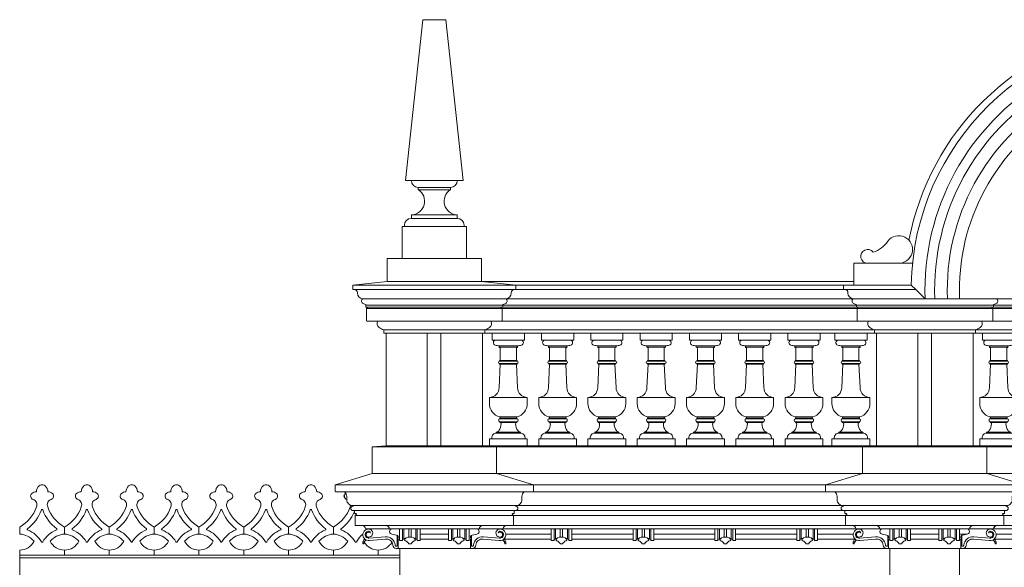
# Model space of a CAD drawing. Units: millimetres. Extents: x -35490 to -15614, y -22385 to 9808.
# Drawn here: x -32222 to -31794, y 9136 to 9375 of the extents above; entities that cross this region are included whole.
import ezdxf

# ---------------------------------------------------------------- set-up
doc = ezdxf.new("R2010")
doc.units = ezdxf.units.MM
doc.layers.add('+A_0_Texto', color=2, linetype='Continuous')
doc.layers.add('2', color=4, linetype='Continuous')
for name, color, linetype, lineweight in [('+A_A_0.00', 40, 'Continuous', 0), ('+A_A_0.10', 2, 'Continuous', 0), ('+A_A_0.15', 3, 'Continuous', 0), ('+A_A_0.18', 191, 'Continuous', 18), ('+A_A_0.25', 4, 'Continuous', 0), ('+A_A_0.30', 5, 'Continuous', 0)]:
    doc.layers.add(name, color=color, linetype=linetype, lineweight=lineweight)

# ---------------------------------------------------------------- blocks, each defined once
blk = doc.blocks.new('BALAUSTREFRONTÃO')
at = {"layer": '+A_A_0.00'}
for p, q in [((-17.19, 42.9), (-17.19, 43.5)), ((-9.19, 42.9), (-9.19, 43.5))]:
    blk.add_line(p, q, dxfattribs=at)
blk.add_lwpolyline([(-20.19, 49), (-20.19, 46), (-6.19, 46), (-6.19, 49)], dxfattribs=at)
for points in [[(-7.75, 46), (-18.63, 46, 0.882149), (-18.89, 43.84, 0.055171), (-17.19, 43.5), (-9.19, 43.5, 0.055171), (-7.49, 43.84, 0.882149)], [(-9.69, 42.4, -0.414214), (-9.19, 42.9), (-17.19, 42.9, -0.414214), (-16.69, 42.4), (-16.69, 37.2), (-9.69, 37.2)], [(-9.19, 25.35), (-9.69, 35.6), (-16.69, 35.6), (-17.19, 25.35, -0.414214), (-21.44, 21.1), (-13.19, 21.1), (-4.94, 21.1, -0.414214)], [(-4.94, 18.42), (-4.94, 21.1), (-13.19, 21.1), (-21.44, 21.1), (-21.44, 18.42, 0.34362), (-16.91, 12.6, -0.053582), (-16.85, 12.58), (-9.53, 12.58, -0.053582), (-9.47, 12.6, 0.34362)], [(-10.04, 9.59, -0.419399), (-9.44, 10.2), (-13.19, 10.2), (-16.94, 10.2, -0.419399), (-16.34, 9.59, -0.15968), (-17.32, 6.63, -0.264243), (-18.44, 6), (-13.19, 6), (-7.94, 6, -0.264243), (-9.06, 6.63, -0.15968)], [(-9.44, 11.8), (-13.19, 11.8), (-16.94, 11.8, 0.700471), (-16.94, 10.5), (-13.19, 10.5), (-9.44, 10.5, 0.700471)], [(-9.53, 12.58), (-16.85, 12.58, -0.83892), (-16.94, 12.1), (-13.19, 12.1), (-9.44, 12.1, -0.83892)], [(-7.94, 5.5), (-13.19, 5.5), (-18.44, 5.5, 0.414214), (-20.44, 3.5), (-20.44, 3), (-5.94, 3), (-5.94, 3.5, 0.414214)]]:
    blk.add_lwpolyline(points, format="xyb", close=True, dxfattribs=at)
for points in [[(-9.39, 37.2), (-16.99, 37.2), (-16.99, 36.9), (-9.39, 36.9)], [(-9.39, 35.9), (-16.99, 35.9), (-16.99, 35.6), (-9.39, 35.6)], [(-9.44, 12.1), (-13.19, 12.1), (-16.94, 12.1), (-16.94, 11.8), (-13.19, 11.8), (-9.44, 11.8)], [(-9.44, 10.5), (-13.19, 10.5), (-16.94, 10.5), (-16.94, 10.2), (-13.19, 10.2), (-9.44, 10.2)], [(-7.94, 6), (-13.19, 6), (-18.44, 6), (-18.44, 5.5), (-13.19, 5.5), (-7.94, 5.5)], [(-4.94, 3), (-21.44, 3), (-21.44, 0), (-4.94, 0)]]:
    blk.add_lwpolyline(points, close=True, dxfattribs=at)
for centre, start, end in [((-16.99, 36.4), 90, 270), ((-9.39, 36.4), 270, 90)]:
    blk.add_arc(centre, 0.5, start, end, dxfattribs=at)

msp = doc.modelspace()

# ---------------------------------------------------------------- linework, layer by layer
at = {"layer": '+A_0_Texto'}
msp.add_arc((-31797.13, 9153.16), 1.5, 90, 180, dxfattribs=at)
at = {"layer": '+A_A_0.00'}
for p, q in [((-32057.13, 9153.16), (-32057.13, 9148.16)), ((-32055.83, 9153.16), (-32055.83, 9148.26)), ((-32055.23, 9153.16), (-32055.23, 9148.76)), ((-32053.13, 9153.16), (-32053.13, 9149.63)), ((-32052.13, 9153.16), (-32052.13, 9149.63)), ((-32050.03, 9153.16), (-32050.03, 9148.76)), ((-32049.43, 9153.16), (-32049.43, 9148.26)), ((-32048.13, 9153.16), (-32048.13, 9148.16)), ((-32035.92, 9153.16), (-32035.92, 9148.16)), ((-32034.62, 9153.16), (-32034.62, 9148.26)), ((-32034.02, 9153.16), (-32034.02, 9148.76)), ((-32031.92, 9153.16), (-32031.92, 9149.63)), ((-32030.92, 9153.16), (-32030.92, 9149.63)), ((-32028.82, 9153.16), (-32028.82, 9148.76)), ((-32028.22, 9153.16), (-32028.22, 9148.26)), ((-32026.92, 9153.16), (-32026.92, 9148.16)), ((-31991.22, 9153.16), (-31991.22, 9148.16)), ((-31989.92, 9153.16), (-31989.92, 9148.26)), ((-31989.32, 9153.16), (-31989.32, 9148.76)), ((-31987.22, 9153.16), (-31987.22, 9149.63)), ((-31986.22, 9153.16), (-31986.22, 9149.63)), ((-31984.12, 9153.16), (-31984.12, 9148.76)), ((-31983.52, 9153.16), (-31983.52, 9148.26)), ((-31982.22, 9153.16), (-31982.22, 9148.16)), ((-31955.56, 9153.16), (-31955.56, 9148.16)), ((-31954.26, 9153.16), (-31954.26, 9148.26)), ((-31953.66, 9153.16), (-31953.66, 9148.76)), ((-31951.56, 9153.16), (-31951.56, 9149.63)), ((-31950.56, 9153.16), (-31950.56, 9149.63)), ((-31948.46, 9153.16), (-31948.46, 9148.76)), ((-31947.86, 9153.16), (-31947.86, 9148.26)), ((-31946.56, 9153.16), (-31946.56, 9148.16)), ((-31919.89, 9153.16), (-31919.89, 9148.16)), ((-31918.59, 9153.16), (-31918.59, 9148.26)), ((-31917.99, 9153.16), (-31917.99, 9148.76)), ((-31915.89, 9153.16), (-31915.89, 9149.63)), ((-31914.89, 9153.16), (-31914.89, 9149.63)), ((-31912.79, 9153.16), (-31912.79, 9148.76)), ((-31912.19, 9153.16), (-31912.19, 9148.26)), ((-31910.89, 9153.16), (-31910.89, 9148.16)), ((-31884.22, 9153.16), (-31884.22, 9148.16)), ((-31882.92, 9153.16), (-31882.92, 9148.26)), ((-31882.32, 9153.16), (-31882.32, 9148.76)), ((-31880.22, 9153.16), (-31880.22, 9149.63)), ((-31879.22, 9153.16), (-31879.22, 9149.63)), ((-31877.12, 9153.16), (-31877.12, 9148.76)), ((-31876.52, 9153.16), (-31876.52, 9148.26)), ((-31875.22, 9153.16), (-31875.22, 9148.16)), ((-31843.74, 9153.16), (-31843.74, 9148.16)), ((-31842.44, 9153.16), (-31842.44, 9148.26)), ((-31841.84, 9153.16), (-31841.84, 9148.76)), ((-31839.74, 9153.16), (-31839.74, 9149.63)), ((-31838.74, 9153.16), (-31838.74, 9149.63)), ((-31836.64, 9153.16), (-31836.64, 9148.76)), ((-31836.04, 9153.16), (-31836.04, 9148.26)), ((-31834.74, 9153.16), (-31834.74, 9148.16)), ((-31822.53, 9153.16), (-31822.53, 9148.16)), ((-31821.23, 9153.16), (-31821.23, 9148.26)), ((-31820.63, 9153.16), (-31820.63, 9148.76)), ((-31818.53, 9153.16), (-31818.53, 9149.63)), ((-31817.53, 9153.16), (-31817.53, 9149.63)), ((-31815.43, 9153.16), (-31815.43, 9148.76)), ((-31814.83, 9153.16), (-31814.83, 9148.26)), ((-31813.53, 9153.16), (-31813.53, 9148.16)), ((-32070.35, 9149.19), (-32063.37, 9149.77)), ((-32070.22, 9148.2), (-32063.28, 9148.77)), ((-32058.13, 9145.96), (-32058.13, 9150.42)), ((-32057.83, 9148.66), (-32057.13, 9148.66)), ((-32055.83, 9148.66), (-32055.33, 9148.66)), ((-32055.23, 9148.96), (-32054.67, 9148.96)), ((-32050.6, 9148.96), (-32050.03, 9148.96)), ((-32049.43, 9148.66), (-32049.93, 9148.66)), ((-32034.62, 9148.66), (-32034.12, 9148.66)), ((-32033.45, 9148.96), (-32034.02, 9148.96)), ((-32028.82, 9148.96), (-32029.38, 9148.96)), ((-32028.22, 9148.66), (-32028.72, 9148.66)), ((-32025.92, 9145.96), (-32025.92, 9150.42)), ((-32013.83, 9148.2), (-32020.77, 9148.77)), ((-32013.7, 9149.19), (-32020.69, 9149.77)), ((-31989.92, 9148.66), (-31989.42, 9148.66)), ((-31988.76, 9148.96), (-31989.32, 9148.96)), ((-31984.12, 9148.96), (-31984.69, 9148.96)), ((-31983.52, 9148.66), (-31984.02, 9148.66)), ((-31954.26, 9148.66), (-31953.76, 9148.66)), ((-31953.66, 9148.96), (-31953.1, 9148.96)), ((-31949.03, 9148.96), (-31948.46, 9148.96)), ((-31947.86, 9148.66), (-31948.36, 9148.66)), ((-31918.59, 9148.66), (-31918.09, 9148.66)), ((-31917.99, 9148.96), (-31917.43, 9148.96)), ((-31913.36, 9148.96), (-31912.79, 9148.96)), ((-31912.19, 9148.66), (-31912.69, 9148.66)), ((-31882.92, 9148.66), (-31882.42, 9148.66)), ((-31882.32, 9148.96), (-31881.76, 9148.96)), ((-31877.69, 9148.96), (-31877.12, 9148.96)), ((-31876.52, 9148.66), (-31877.02, 9148.66)), ((-31856.96, 9149.19), (-31849.97, 9149.77)), ((-31856.83, 9148.2), (-31849.89, 9148.77)), ((-31844.74, 9145.96), (-31844.74, 9150.42)), ((-31844.44, 9148.66), (-31843.74, 9148.66)), ((-31842.44, 9148.66), (-31841.94, 9148.66)), ((-31841.84, 9148.96), (-31841.27, 9148.96)), ((-31837.21, 9148.96), (-31836.64, 9148.96)), ((-31836.04, 9148.66), (-31836.54, 9148.66)), ((-31821.23, 9148.66), (-31820.73, 9148.66)), ((-31820.06, 9148.96), (-31820.63, 9148.96)), ((-31815.43, 9148.96), (-31815.99, 9148.96)), ((-31814.83, 9148.66), (-31815.33, 9148.66)), ((-31812.53, 9145.96), (-31812.53, 9150.42)), ((-31800.44, 9148.2), (-31807.38, 9148.77)), ((-31800.31, 9149.19), (-31807.29, 9149.77)), ((-32058.64, 9145.66), (-32058.43, 9145.66)), ((-32058.64, 9145.66), (-32058.43, 9145.66)), ((-32058.63, 9144.66), (-32057.13, 9144.66)), ((-32057.13, 9148.16), (-32055.93, 9148.16)), ((-32048.13, 9148.16), (-32049.33, 9148.16)), ((-32035.92, 9148.16), (-32034.72, 9148.16)), ((-32026.92, 9148.16), (-32028.12, 9148.16)), ((-32025.41, 9145.66), (-32025.62, 9145.66)), ((-31991.22, 9148.16), (-31990.02, 9148.16)), ((-31982.22, 9148.16), (-31983.42, 9148.16)), ((-31955.56, 9148.16), (-31954.36, 9148.16)), ((-31946.56, 9148.16), (-31947.76, 9148.16)), ((-31919.89, 9148.16), (-31918.69, 9148.16)), ((-31910.89, 9148.16), (-31912.09, 9148.16)), ((-31884.22, 9148.16), (-31883.02, 9148.16)), ((-31875.22, 9148.16), (-31876.42, 9148.16)), ((-31845.25, 9145.66), (-31845.04, 9145.66)), ((-31843.74, 9148.16), (-31842.54, 9148.16)), ((-31834.74, 9148.16), (-31835.94, 9148.16)), ((-31822.53, 9148.16), (-31821.33, 9148.16)), ((-31813.53, 9148.16), (-31814.73, 9148.16)), ((-31812.02, 9145.66), (-31812.23, 9145.66))]:
    msp.add_line(p, q, dxfattribs=at)
for points in [[(-32222.47, 9141.81), (-32222.47, 9143.96, 0.283134), (-32216.22, 9147.81, 0.197745), (-32222.47, 9150.97), (-32222.47, 9153.99, 0.181718), (-32215.17, 9162.78, 0.431997), (-32216.64, 9166.02, -0.589704), (-32217.23, 9168.58, -0.184574), (-32215.22, 9169.34, -0.213794), (-32214.06, 9171.95, -0.136005), (-32213.1, 9172.43), (-32212.35, 9172.43, -0.136005), (-32211.39, 9171.95, -0.213794), (-32210.22, 9169.34, -0.184574), (-32208.22, 9168.58, -0.568076), (-32208.72, 9166.05, 0.443853), (-32210.28, 9162.78, 0.181718), (-32202.97, 9153.99), (-32202.97, 9150.97, 0.197745), (-32209.22, 9147.81, 0.283134), (-32202.97, 9143.96), (-32202.97, 9141.81)], [(-32202.97, 9141.81), (-32202.97, 9143.96, 0.283134), (-32196.72, 9147.81, 0.197745), (-32202.97, 9150.97), (-32202.97, 9153.99, 0.181718), (-32195.67, 9162.78, 0.431997), (-32197.14, 9166.02, -0.589704), (-32197.73, 9168.58, -0.184574), (-32195.72, 9169.34, -0.213794), (-32194.56, 9171.95, -0.136005), (-32193.6, 9172.43), (-32192.85, 9172.43, -0.136005), (-32191.89, 9171.95, -0.213794), (-32190.72, 9169.34, -0.184574), (-32188.72, 9168.58, -0.568076), (-32189.22, 9166.05, 0.443853), (-32190.78, 9162.78, 0.181718), (-32183.47, 9153.99), (-32183.47, 9150.97, 0.197745), (-32189.72, 9147.81, 0.283134), (-32183.47, 9143.96), (-32183.47, 9141.81)], [(-32183.47, 9141.81), (-32183.47, 9143.96, 0.283134), (-32177.22, 9147.81, 0.197745), (-32183.47, 9150.97), (-32183.47, 9153.99, 0.181718), (-32176.17, 9162.78, 0.431997), (-32177.64, 9166.02, -0.589704), (-32178.23, 9168.58, -0.184574), (-32176.22, 9169.34, -0.213794), (-32175.06, 9171.95, -0.136005), (-32174.1, 9172.43), (-32173.35, 9172.43, -0.136005), (-32172.39, 9171.95, -0.213794), (-32171.22, 9169.34, -0.184574), (-32169.22, 9168.58, -0.568076), (-32169.72, 9166.05, 0.443853), (-32171.28, 9162.78, 0.181718), (-32163.97, 9153.99), (-32163.97, 9150.97, 0.197745), (-32170.22, 9147.81, 0.283134), (-32163.97, 9143.96), (-32163.97, 9141.81)], [(-32163.97, 9141.81), (-32163.97, 9143.96, 0.283134), (-32157.72, 9147.81, 0.197745), (-32163.97, 9150.97), (-32163.97, 9153.99, 0.181718), (-32156.67, 9162.78, 0.431997), (-32158.14, 9166.02, -0.589704), (-32158.73, 9168.58, -0.184574), (-32156.72, 9169.34, -0.213794), (-32155.56, 9171.95, -0.136005), (-32154.6, 9172.43), (-32153.85, 9172.43, -0.136005), (-32152.89, 9171.95, -0.213794), (-32151.72, 9169.34, -0.184574), (-32149.72, 9168.58, -0.568076), (-32150.22, 9166.05, 0.443853), (-32151.78, 9162.78, 0.181718), (-32144.47, 9153.99), (-32144.47, 9150.97, 0.197745), (-32150.72, 9147.81, 0.283134), (-32144.47, 9143.96), (-32144.47, 9141.81)], [(-32144.47, 9141.81), (-32144.47, 9143.96, 0.283134), (-32138.22, 9147.81, 0.197745), (-32144.47, 9150.97), (-32144.47, 9153.99, 0.181718), (-32137.17, 9162.78, 0.431997), (-32138.64, 9166.02, -0.589704), (-32139.23, 9168.58, -0.184574), (-32137.22, 9169.34, -0.213794), (-32136.06, 9171.95, -0.136005), (-32135.1, 9172.43), (-32134.35, 9172.43, -0.136005), (-32133.39, 9171.95, -0.213794), (-32132.22, 9169.34, -0.184574), (-32130.22, 9168.58, -0.568076), (-32130.72, 9166.05, 0.443853), (-32132.28, 9162.78, 0.181718), (-32124.97, 9153.99), (-32124.97, 9150.97, 0.197745), (-32131.22, 9147.81, 0.283134), (-32124.97, 9143.96), (-32124.97, 9141.81)], [(-32124.97, 9141.81), (-32124.97, 9143.96, 0.283134), (-32118.72, 9147.81, 0.197745), (-32124.97, 9150.97), (-32124.97, 9153.99, 0.181718), (-32117.67, 9162.78, 0.431997), (-32119.14, 9166.02, -0.589704), (-32119.73, 9168.58, -0.184574), (-32117.72, 9169.34, -0.213794), (-32116.56, 9171.95, -0.136005), (-32115.6, 9172.43), (-32114.85, 9172.43, -0.136005), (-32113.89, 9171.95, -0.213794), (-32112.72, 9169.34, -0.184574), (-32110.72, 9168.58, -0.568076), (-32111.22, 9166.05, 0.443853), (-32112.78, 9162.78, 0.181718), (-32105.47, 9153.99), (-32105.47, 9150.97, 0.197745), (-32111.72, 9147.81, 0.283134), (-32105.47, 9143.96), (-32105.47, 9141.81)], [(-32105.47, 9141.81), (-32105.47, 9143.96, 0.283134), (-32099.22, 9147.81, 0.197745), (-32105.47, 9150.97), (-32105.47, 9153.99, 0.181718), (-32098.17, 9162.78, 0.431997), (-32099.64, 9166.02, -0.589704), (-32100.23, 9168.58, -0.184574), (-32098.22, 9169.34, -0.213794), (-32097.06, 9171.95, -0.136005), (-32096.1, 9172.43), (-32095.35, 9172.43, -0.136005), (-32094.39, 9171.95, -0.213794), (-32093.22, 9169.34, -0.184574), (-32091.22, 9168.58, -0.568076), (-32091.72, 9166.05, 0.443853), (-32093.28, 9162.78, 0.181718), (-32085.97, 9153.99), (-32085.97, 9150.97, 0.197745), (-32092.22, 9147.81, 0.283134), (-32085.97, 9143.96), (-32085.97, 9141.81)], [(-32085.97, 9141.81), (-32085.97, 9143.96, 0.283134), (-32079.72, 9147.81, 0.197745), (-32085.97, 9150.97), (-32085.97, 9153.99, 0.181718), (-32078.67, 9162.78, 0.07837), (-32078.5, 9163.52)], [(-32076.83, 9160.62, -0.126818), (-32082.59, 9153.24, 0.586132), (-32082.51, 9152.73, -0.175313), (-32076.49, 9147.52, 0.585329), (-32075.96, 9147.52, -0.094946), (-32073.12, 9150.89)], [(-32057.13, 9144.66), (-32057.33, 9144.66, -0.414214), (-32057.83, 9145.16), (-32057.83, 9148.66, -0.695667), (-32058, 9149.11, 0.685722), (-32058.43, 9150.5), (-32060.56, 9150.96, -0.663707), (-32061.07, 9152.98, 0.756388), (-32061.12, 9153.16), (-32061.63, 9153.16, 0.414214), (-32063.13, 9154.66)], [(-32026.92, 9144.66), (-32026.72, 9144.66, 0.414214), (-32026.22, 9145.16), (-32026.22, 9148.66, 0.695667), (-32026.06, 9149.11, -0.685722), (-32025.62, 9150.5), (-32023.49, 9150.96, 0.663707), (-32022.98, 9152.98, -0.756388), (-32022.93, 9153.16), (-32022.42, 9153.16, -0.414214), (-32020.92, 9154.66)], [(-31843.74, 9144.66), (-31843.94, 9144.66, -0.414214), (-31844.44, 9145.16), (-31844.44, 9148.66, -0.695667), (-31844.6, 9149.11, 0.685722), (-31845.04, 9150.5), (-31847.17, 9150.96, -0.663707), (-31847.68, 9152.98, 0.756388), (-31847.73, 9153.16), (-31848.24, 9153.16, 0.414214), (-31849.74, 9154.66)], [(-31813.53, 9144.66), (-31813.33, 9144.66, 0.414214), (-31812.83, 9145.16), (-31812.83, 9148.66, 0.695667), (-31812.66, 9149.11, -0.685722), (-31812.23, 9150.5), (-31810.1, 9150.96, 0.663707), (-31809.59, 9152.98, -0.756388), (-31809.54, 9153.16), (-31809.03, 9153.16, -0.414214), (-31807.53, 9154.66)], [(-32072.54, 9147.47, 0.26827), (-32066.47, 9143.96), (-32066.47, 9141.81)], [(-32066.47, 9141.81), (-32066.47, 9143.96, 0.262503), (-32060.49, 9147.34)]]:
    msp.add_lwpolyline(points, format="xyb", dxfattribs=at)
for points in [[(-32213.01, 9161.43, -0.138612), (-32219.09, 9153.24, 0.586132), (-32219.01, 9152.73, -0.175313), (-32212.99, 9147.52, 0.585329), (-32212.46, 9147.52, -0.175313), (-32206.44, 9152.73, 0.586132), (-32206.36, 9153.24, -0.138612), (-32212.44, 9161.43, 0.689259)], [(-32193.51, 9161.43, -0.138612), (-32199.59, 9153.24, 0.586132), (-32199.51, 9152.73, -0.175313), (-32193.49, 9147.52, 0.585329), (-32192.96, 9147.52, -0.175313), (-32186.94, 9152.73, 0.586132), (-32186.86, 9153.24, -0.138612), (-32192.94, 9161.43, 0.689259)], [(-32174.01, 9161.43, -0.138612), (-32180.09, 9153.24, 0.586132), (-32180.01, 9152.73, -0.175313), (-32173.99, 9147.52, 0.585329), (-32173.46, 9147.52, -0.175313), (-32167.44, 9152.73, 0.586132), (-32167.36, 9153.24, -0.138612), (-32173.44, 9161.43, 0.689259)], [(-32154.51, 9161.43, -0.138612), (-32160.59, 9153.24, 0.586132), (-32160.51, 9152.73, -0.175313), (-32154.49, 9147.52, 0.585329), (-32153.96, 9147.52, -0.175313), (-32147.94, 9152.73, 0.586132), (-32147.86, 9153.24, -0.138612), (-32153.94, 9161.43, 0.689259)], [(-32135.01, 9161.43, -0.138612), (-32141.09, 9153.24, 0.586132), (-32141.01, 9152.73, -0.175313), (-32134.99, 9147.52, 0.585329), (-32134.46, 9147.52, -0.175313), (-32128.44, 9152.73, 0.586132), (-32128.36, 9153.24, -0.138612), (-32134.44, 9161.43, 0.689259)], [(-32115.51, 9161.43, -0.138612), (-32121.59, 9153.24, 0.586132), (-32121.51, 9152.73, -0.175313), (-32115.49, 9147.52, 0.585329), (-32114.96, 9147.52, -0.175313), (-32108.94, 9152.73, 0.586132), (-32108.86, 9153.24, -0.138612), (-32114.94, 9161.43, 0.689259)], [(-32096.01, 9161.43, -0.138612), (-32102.09, 9153.24, 0.586132), (-32102.01, 9152.73, -0.175313), (-32095.99, 9147.52, 0.585329), (-32095.46, 9147.52, -0.175313), (-32089.44, 9152.73, 0.586132), (-32089.36, 9153.24, -0.138612), (-32095.44, 9161.43, 0.689259)]]:
    msp.add_lwpolyline(points, format="xyb", close=True, dxfattribs=at)
for centre, radius, start, end in [((-31854.21, 9284.44), 11.21, 286.2633, 327.8079), ((-31839.93, 9274.85), 6, 265.4113, 142.9313), ((-31853.47, 9271.86), 3, 37.0356, 270), ((-32070.63, 9150.66), 2.5, 94.6799, 279.4781), ((-32070.65, 9151.37), 1.8, 274.4219, 95.9541), ((-32013.4, 9151.37), 1.8, 84.0459, 265.5781), ((-32013.42, 9150.66), 2.5, 260.5219, 85.3201), ((-32010.52, 9153.16), 1.5, 90, 180), ((-31857.24, 9150.66), 2.5, 94.6799, 279.4781), ((-31857.26, 9151.37), 1.8, 274.4219, 95.9541), ((-31800.01, 9151.37), 1.8, 84.0459, 265.5781), ((-31800.03, 9150.66), 2.5, 260.5219, 85.3201), ((-32070.22, 9146.74), 2.93, 135.2513, 177.646), ((-32070.63, 9150.66), 1.5, 88.5951, 280.8583), ((-32070.63, 9150.66), 1.1, 44.8967, 276.3429), ((-32070.65, 9151.37), 0.8, 5.3821, 86.1275), ((-32063.01, 9145.86), 3.93, 4.1, 95.1505), ((-32063.01, 9145.86), 2.93, 5.0379, 95.2156), ((-32055.33, 9148.76), 0.1, 270, 0), ((-32049.93, 9148.76), 0.1, 180, 270), ((-32034.12, 9148.76), 0.1, 270, 0), ((-32028.72, 9148.76), 0.1, 180, 270), ((-32021.04, 9145.86), 3.93, 84.8495, 175.9), ((-32021.04, 9145.86), 2.93, 84.7844, 174.9621), ((-32013.4, 9151.37), 0.8, 93.8725, 174.6179), ((-32013.42, 9150.66), 1.1, 263.6571, 135.1033), ((-32013.42, 9150.66), 1.5, 259.1417, 91.4049), ((-32013.83, 9146.74), 2.93, 2.354, 44.7487), ((-31989.42, 9148.76), 0.1, 270, 0), ((-31984.02, 9148.76), 0.1, 180, 270), ((-31953.76, 9148.76), 0.1, 270, 0), ((-31948.36, 9148.76), 0.1, 180, 270), ((-31918.09, 9148.76), 0.1, 270, 0), ((-31912.69, 9148.76), 0.1, 180, 270), ((-31882.42, 9148.76), 0.1, 270, 0), ((-31877.02, 9148.76), 0.1, 180, 270), ((-31856.83, 9146.74), 2.93, 135.2513, 177.646), ((-31857.24, 9150.66), 1.5, 88.5951, 280.8583), ((-31857.24, 9150.66), 1.1, 44.8967, 276.3429), ((-31857.26, 9151.37), 0.8, 5.3821, 86.1275), ((-31849.62, 9145.86), 3.93, 4.1, 95.1505), ((-31849.62, 9145.86), 2.93, 5.0379, 95.2156), ((-31841.94, 9148.76), 0.1, 270, 0), ((-31836.54, 9148.76), 0.1, 180, 270), ((-31820.73, 9148.76), 0.1, 270, 0), ((-31815.33, 9148.76), 0.1, 180, 270), ((-31807.65, 9145.86), 3.93, 84.8495, 175.9), ((-31807.65, 9145.86), 2.93, 84.7844, 174.9621), ((-31800.01, 9151.37), 0.8, 93.8725, 174.6179), ((-31800.03, 9150.66), 1.1, 263.6571, 135.1033), ((-31800.03, 9150.66), 1.5, 259.1417, 91.4049), ((-31800.44, 9146.74), 2.93, 2.354, 44.7487), ((-32072.95, 9146.86), 0.2, 179.5945, 345.323), ((-32071, 9146.6), 1.77, 105.546, 173.4191), ((-32058.65, 9146.1), 1.44, 179.6009, 270.8577), ((-32058.65, 9146.1), 0.439, 175.5966, 271.5528), ((-32058.65, 9146.1), 0.439, 175.5966, 271.5528), ((-32058.43, 9145.96), 0.3, 270, 0), ((-32055.93, 9148.26), 0.1, 270, 0), ((-32056.11, 9144.92), 3.48, 39.4963, 71.9874), ((-32052.63, 9147.51), 0.882, 205.8023, 334.1977), ((-32049.16, 9144.92), 3.48, 108.0126, 140.5037), ((-32049.33, 9148.26), 0.1, 180, 270), ((-32034.72, 9148.26), 0.1, 270, 0), ((-32034.9, 9144.92), 3.48, 39.4963, 71.9874), ((-32031.42, 9147.51), 0.882, 205.8023, 334.1977), ((-32027.94, 9144.92), 3.48, 108.0126, 140.5037), ((-32028.12, 9148.26), 0.1, 180, 270), ((-32025.62, 9145.96), 0.3, 180, 270), ((-32025.4, 9146.1), 1.44, 269.1423, 0.3991), ((-32025.4, 9146.1), 0.439, 268.4472, 4.4034), ((-32013.05, 9146.6), 1.77, 6.5809, 74.454), ((-32011.1, 9146.86), 0.2, 194.677, 0.4055), ((-31990.02, 9148.26), 0.1, 270, 0), ((-31990.2, 9144.92), 3.48, 39.4963, 71.9874), ((-31986.72, 9147.51), 0.882, 205.8023, 334.1977), ((-31983.25, 9144.92), 3.48, 108.0126, 140.5037), ((-31983.42, 9148.26), 0.1, 180, 270), ((-31954.36, 9148.26), 0.1, 270, 0), ((-31954.54, 9144.92), 3.48, 39.4963, 71.9874), ((-31951.06, 9147.51), 0.882, 205.8023, 334.1977), ((-31947.59, 9144.92), 3.48, 108.0126, 140.5037), ((-31947.76, 9148.26), 0.1, 180, 270), ((-31918.69, 9148.26), 0.1, 270, 0), ((-31918.87, 9144.92), 3.48, 39.4963, 71.9874), ((-31915.39, 9147.51), 0.882, 205.8023, 334.1977), ((-31911.92, 9144.92), 3.48, 108.0126, 140.5037), ((-31912.09, 9148.26), 0.1, 180, 270), ((-31883.02, 9148.26), 0.1, 270, 0), ((-31883.2, 9144.92), 3.48, 39.4963, 71.9874), ((-31879.72, 9147.51), 0.882, 205.8023, 334.1977), ((-31876.25, 9144.92), 3.48, 108.0126, 140.5037), ((-31876.42, 9148.26), 0.1, 180, 270), ((-31859.56, 9146.86), 0.2, 179.5945, 345.323), ((-31857.6, 9146.6), 1.77, 105.546, 173.4191), ((-31845.26, 9146.1), 1.44, 179.6009, 270.8577), ((-31845.26, 9146.1), 0.439, 175.5966, 271.5528), ((-31845.04, 9145.96), 0.3, 270, 0), ((-31842.54, 9148.26), 0.1, 270, 0), ((-31842.72, 9144.92), 3.48, 39.4963, 71.9874), ((-31839.24, 9147.51), 0.882, 205.8023, 334.1977), ((-31835.76, 9144.92), 3.48, 108.0126, 140.5037), ((-31835.94, 9148.26), 0.1, 180, 270), ((-31821.33, 9148.26), 0.1, 270, 0), ((-31821.5, 9144.92), 3.48, 39.4963, 71.9874), ((-31818.03, 9147.51), 0.882, 205.8023, 334.1977), ((-31814.55, 9144.92), 3.48, 108.0126, 140.5037), ((-31814.73, 9148.26), 0.1, 180, 270), ((-31812.23, 9145.96), 0.3, 180, 270), ((-31812, 9146.1), 1.44, 269.1423, 0.3991), ((-31812, 9146.1), 0.439, 268.4472, 4.4034), ((-31799.66, 9146.6), 1.77, 6.5809, 74.454), ((-31797.71, 9146.86), 0.2, 194.677, 0.4055)]:
    msp.add_arc(centre, radius, start, end, dxfattribs=at)
for centre in [(-32052.63, 9148.16), (-31951.06, 9148.16), (-31915.39, 9148.16), (-31879.72, 9148.16), (-31839.24, 9148.16)]:
    msp.add_ellipse(centre, major_axis=(2.4, 0), ratio=0.624697, start_param=0.038251, end_param=3.103342, dxfattribs=at)
at = {"layer": '+A_A_0.00', "extrusion": (0, 0, -1)}
for centre in [(-32031.42, 9148.16), (-31986.72, 9148.16), (-31818.03, 9148.16)]:
    msp.add_ellipse(centre, major_axis=(-2.4, 0), ratio=0.624697, start_param=0.038251, end_param=3.103342, dxfattribs=at)
at = {"layer": '+A_A_0.10'}
for p, q in [((-32075.23, 9154.66), (-32063.13, 9154.66)), ((-32072.03, 9153.16), (-32061.12, 9153.16)), ((-32020.92, 9154.66), (-32063.13, 9154.66)), ((-32061.12, 9153.16), (-32022.93, 9153.16)), ((-32012.02, 9153.16), (-32022.93, 9153.16)), ((-32008.82, 9154.66), (-32020.92, 9154.66)), ((-31857.13, 9153.16), (-32012.02, 9153.16)), ((-32010.52, 9154.66), (-31862.83, 9154.66)), ((-31861.84, 9154.66), (-31849.74, 9154.66)), ((-31858.64, 9153.16), (-31847.73, 9153.16)), ((-31807.53, 9154.66), (-31849.74, 9154.66)), ((-31847.73, 9153.16), (-31809.54, 9153.16)), ((-31798.63, 9153.16), (-31809.54, 9153.16)), ((-31795.43, 9154.66), (-31807.53, 9154.66)), ((-31643.74, 9153.16), (-31798.63, 9153.16)), ((-31797.13, 9154.66), (-31649.44, 9154.66)), ((-32035.92, 9150.96), (-32048.13, 9150.96)), ((-32035.92, 9148.66), (-32048.13, 9148.66)), ((-31991.22, 9148.66), (-32011.62, 9148.66)), ((-32010.94, 9150.96), (-31991.22, 9150.96)), ((-31982.22, 9150.96), (-31955.56, 9150.96)), ((-31955.56, 9148.66), (-31982.22, 9148.66)), ((-31946.56, 9150.96), (-31919.89, 9150.96)), ((-31919.89, 9148.66), (-31946.56, 9148.66)), ((-31910.89, 9150.96), (-31884.22, 9150.96)), ((-31884.22, 9148.66), (-31910.89, 9148.66)), ((-31875.22, 9150.96), (-31859.62, 9150.96)), ((-31858.93, 9148.66), (-31875.22, 9148.66)), ((-31822.53, 9150.96), (-31834.74, 9150.96)), ((-31822.53, 9148.66), (-31834.74, 9148.66)), ((-31810.1, 9150.96), (-31813.53, 9150.96)), ((-31812.83, 9148.66), (-31813.53, 9148.66)), ((-31779.83, 9148.66), (-31798.23, 9148.66)), ((-31797.54, 9150.96), (-31779.83, 9150.96)), ((-32057.03, 9144.66), (-31386.53, 9144.66))]:
    msp.add_line(p, q, dxfattribs=at)
for centre in [(-32073.53, 9153.16), (-31860.14, 9153.16)]:
    msp.add_arc(centre, 1.5, 0, 90, dxfattribs=at)
at = {"layer": '+A_A_0.15'}
for radius, start, end in [(115.64, 99.9592, 169.185), (112.64, 1.1234, 178.8766), (106.64, 357.9621, 182.0379), (102.42, 357.8781, 182.1219), (96.92, 357.7576, 182.2424), (91.64, 357.6284, 182.3716)]:
    msp.add_arc((-31721.88, 9257.16), radius, start, end, dxfattribs=at)
at = {"layer": '+A_A_0.18'}
for p, q in [((-31859.47, 9259.36), (-31859.47, 9268.86)), ((-31853.47, 9268.86), (-31859.47, 9268.86)), ((-31853.47, 9268.86), (-31833.92, 9268.86)), ((-32021.53, 9260.86), (-31859.47, 9260.86)), ((-32077.53, 9259.36), (-31834.56, 9259.36)), ((-32006.53, 9257.36), (-32077.53, 9257.36)), ((-31832.53, 9257.36), (-32006.53, 9257.36)), ((-32073.29, 9253.36), (-32010.76, 9253.36)), ((-32010.76, 9253.36), (-31646.4, 9253.36)), ((-32012.23, 9250.65), (-32071.83, 9250.65)), ((-32012.53, 9249.15), (-32071.53, 9249.15)), ((-32071.27, 9249.65), (-32012.78, 9249.65)), ((-31644.63, 9249.15), (-32012.53, 9249.15)), ((-31644.93, 9250.65), (-32012.23, 9250.65)), ((-32012.23, 9249.65), (-31644.93, 9249.65)), ((-32012.73, 9243.65), (-32066.67, 9243.65)), ((-31644.43, 9243.65), (-32012.73, 9243.65)), ((-32064.03, 9239.86), (-32020.03, 9239.86)), ((-32063.03, 9189.36), (-32063.03, 9238.36)), ((-32063.03, 9238.36), (-32021.03, 9238.36)), ((-32045.13, 9189.36), (-32045.13, 9238.36)), ((-32039.13, 9189.36), (-32039.13, 9238.36)), ((-32021.03, 9189.36), (-32021.03, 9238.36)), ((-31637.13, 9239.86), (-32020.03, 9239.86)), ((-32020.03, 9238.36), (-31850.53, 9238.36)), ((-31849.53, 9189.36), (-31849.53, 9238.36)), ((-31831.63, 9189.36), (-31831.63, 9238.36)), ((-31825.63, 9189.36), (-31825.63, 9238.36)), ((-31807.53, 9189.36), (-31807.53, 9238.36)), ((-31806.53, 9238.36), (-31637.13, 9238.36)), ((-32015.03, 9188.86), (-32069.03, 9188.86)), ((-31807.53, 9189.36), (-32063.03, 9189.36)), ((-32015.03, 9188.86), (-32021.03, 9189.36)), ((-31855.63, 9188.86), (-31849.53, 9189.36)), ((-31855.63, 9188.86), (-31801.63, 9188.86)), ((-31380.63, 9189.36), (-31807.63, 9189.36)), ((-31807.53, 9189.36), (-31801.63, 9188.86)), ((-31801.53, 9177.36), (-32069.03, 9177.36)), ((-31374.63, 9177.36), (-31801.63, 9177.36)), ((-31785.42, 9172.36), (-32085.13, 9172.36)), ((-32081.13, 9169.36), (-32084.93, 9169.36)), ((-31786.22, 9169.36), (-32081.13, 9169.36)), ((-31793.12, 9163.36), (-32077.63, 9163.36)), ((-31793.52, 9161.16), (-32077.43, 9161.16)), ((-31794.02, 9158.97), (-32076.53, 9158.97)), ((-31367.13, 9158.97), (-31794.13, 9158.97)), ((-32057.03, 9144.66), (-32057.03, 9121.16)), ((-31843.74, 9144.66), (-31843.74, 9121.16)), ((-31813.53, 9144.66), (-31813.53, 9121.16)), ((-32222.47, 9141.81), (-32222.47, 9079.03)), ((-32222.47, 9141.81), (-32057.03, 9141.81)), ((-32222.47, 9140.61), (-32057.03, 9140.61))]:
    msp.add_line(p, q, dxfattribs=at)
for points in [[(-32066.67, 9243.65), (-32071.33, 9243.65, -0.414214), (-32071.53, 9243.85), (-32071.53, 9249.15), (-32071.2, 9249.48, 0.668179), (-32071.27, 9249.65), (-32071.83, 9249.65), (-32071.83, 9250.65, 0.273355), (-32072.05, 9250.91), (-32072.99, 9251.28, -0.547038), (-32073.29, 9253.36, -0.383234), (-32075.53, 9255.85), (-32075.53, 9256.11, 0.414214), (-32076.78, 9257.36), (-32077.53, 9257.36), (-32077.53, 9259.36), (-32062.53, 9260.86)], [(-31857.12, 9243.65), (-31857.83, 9243.65, -0.414214), (-31858.03, 9243.85), (-31858.03, 9249.15), (-31857.7, 9249.48, 0.668179), (-31857.77, 9249.65), (-31858.33, 9249.65), (-31858.33, 9250.65, 0.273355), (-31858.55, 9250.91), (-31859.5, 9251.28, -0.547038), (-31859.79, 9253.36, -0.383234), (-31862.03, 9255.85), (-31862.03, 9256.11, 0.414214), (-31863.28, 9257.36), (-31864.03, 9257.36), (-31864.03, 9259.36)], [(-31799.93, 9243.65), (-31799.23, 9243.65, 0.414214), (-31799.03, 9243.85), (-31799.03, 9249.15), (-31799.36, 9249.48, -0.668179), (-31799.28, 9249.65), (-31798.73, 9249.65), (-31798.73, 9250.65, -0.273355), (-31798.5, 9250.91), (-31797.56, 9251.28, 0.547038), (-31797.26, 9253.36)], [(-32063.03, 9238.36), (-32064.03, 9238.36), (-32064.03, 9239.86, -0.112737), (-32066.03, 9240.84, -0.389643), (-32066.67, 9243.65)], [(-32021.03, 9238.36), (-32020.03, 9238.36), (-32020.03, 9239.86, 0.112737), (-32018.03, 9240.84, 0.389643), (-32017.38, 9243.65)], [(-31807.53, 9238.36), (-31850.53, 9238.36), (-31850.53, 9239.86, -0.112737), (-31852.53, 9240.84, -0.389643), (-31853.17, 9243.65)], [(-31807.53, 9238.36), (-31806.53, 9238.36), (-31806.53, 9239.86, 0.112737), (-31804.53, 9240.84, 0.389643), (-31803.88, 9243.65)], [(-32084.33, 9169.36), (-32084.93, 9169.36, -0.414214), (-32085.13, 9169.56), (-32085.13, 9172.36), (-32069.03, 9177.36), (-32069.03, 9188.86), (-32063.03, 9189.36)], [(-31999.72, 9169.36), (-31999.12, 9169.36, 0.414214), (-31998.92, 9169.56), (-31998.92, 9172.36), (-32015.03, 9177.36), (-32015.03, 9188.86)], [(-31870.94, 9169.36), (-31871.54, 9169.36, -0.414214), (-31871.74, 9169.56), (-31871.74, 9172.36), (-31855.63, 9177.36), (-31855.63, 9188.86), (-31855.63, 9188.86)], [(-31786.33, 9169.36), (-31785.73, 9169.36, 0.414214), (-31785.53, 9169.56), (-31785.53, 9172.36), (-31801.63, 9177.36), (-31801.63, 9188.86), (-31801.63, 9188.86)], [(-32075.23, 9154.66), (-32076.33, 9154.66, -0.414214), (-32076.53, 9154.86), (-32076.53, 9158.97), (-32075.98, 9159.52, 0.668179), (-32076.12, 9159.86), (-32076.83, 9159.86), (-32076.83, 9160.96, 0.414214), (-32077.03, 9161.16), (-32077.43, 9161.16, -1), (-32077.43, 9163.16, 1.000004), (-32077.43, 9163.36), (-32077.63, 9163.36, -0.414214), (-32080.13, 9165.86), (-32080.13, 9167.36, 0.236068), (-32081.13, 9169.36)], [(-32008.82, 9154.66), (-32007.72, 9154.66, 0.414214), (-32007.52, 9154.86), (-32007.52, 9158.97), (-32008.07, 9159.52, -0.668179), (-32007.93, 9159.86), (-32007.22, 9159.86), (-32007.22, 9160.96, -0.414214), (-32007.02, 9161.16), (-32006.62, 9161.16, 1), (-32006.62, 9163.16, -1.000004), (-32006.62, 9163.36), (-32006.42, 9163.36, 0.414214), (-32003.92, 9165.86), (-32003.92, 9167.36, -0.236068), (-32002.92, 9169.36)], [(-31861.84, 9154.66), (-31862.94, 9154.66, -0.414214), (-31863.14, 9154.86), (-31863.14, 9158.97), (-31862.59, 9159.52, 0.668179), (-31862.73, 9159.86), (-31863.44, 9159.86), (-31863.44, 9160.96, 0.414214), (-31863.64, 9161.16), (-31864.04, 9161.16, -1), (-31864.04, 9163.16, 1.000004), (-31864.04, 9163.36), (-31864.24, 9163.36, -0.414214), (-31866.74, 9165.86), (-31866.74, 9167.36, 0.236068), (-31867.74, 9169.36)], [(-31795.43, 9154.66), (-31794.33, 9154.66, 0.414214), (-31794.13, 9154.86), (-31794.13, 9158.97), (-31794.68, 9159.52, -0.668179), (-31794.54, 9159.86), (-31793.83, 9159.86), (-31793.83, 9160.96, -0.414214), (-31793.63, 9161.16), (-31793.23, 9161.16, 1), (-31793.23, 9163.16, -1.000004), (-31793.23, 9163.36), (-31793.03, 9163.36, 0.414214), (-31790.53, 9165.86), (-31790.53, 9167.36, -0.236068), (-31789.53, 9169.36)]]:
    msp.add_lwpolyline(points, format="xyb", dxfattribs=at)
at = {"layer": '+A_A_0.25'}
for p, q in [((-31844.72, 9278.46), (-31844.72, 9278.46)), ((-32021.53, 9260.86), (-32062.53, 9260.86)), ((-31834.5, 9259.36), (-31832.53, 9257.36)), ((-31832.53, 9257.36), (-31828.46, 9253.36)), ((-32025.42, 9144.66), (-32026.92, 9144.66)), ((-31845.24, 9144.66), (-31843.74, 9144.66)), ((-31812.03, 9144.66), (-31813.53, 9144.66))]:
    msp.add_line(p, q, dxfattribs=at)
msp.add_lwpolyline([(-32013.43, 9243.65), (-32012.73, 9243.65, 0.414214), (-32012.53, 9243.85), (-32012.53, 9249.15), (-32012.85, 9249.48, -0.668179), (-32012.78, 9249.65), (-32012.23, 9249.65), (-32012.23, 9250.65, -0.273355), (-32012, 9250.91), (-32011.06, 9251.28, 0.547038), (-32010.76, 9253.36, 0.383234), (-32008.52, 9255.85), (-32008.52, 9256.11, -0.414214), (-32007.27, 9257.36), (-32006.53, 9257.36), (-32006.53, 9259.36), (-32021.53, 9260.86)], format="xyb", dxfattribs=at)
at = {"layer": '+A_A_0.30'}
for p, q in [((-32054.53, 9304.86), (-32047.03, 9374.86)), ((-32037.03, 9374.86), (-32047.03, 9374.86)), ((-32029.53, 9304.86), (-32037.03, 9374.86)), ((-32029.53, 9304.86), (-32054.53, 9304.86)), ((-32052.03, 9304.86), (-32052.03, 9304.86)), ((-32032.03, 9304.86), (-32032.03, 9304.86)), ((-32035.03, 9301.86), (-32049.03, 9301.86)), ((-32049.03, 9300.86), (-32049.03, 9301.86)), ((-32035.03, 9300.86), (-32049.03, 9300.86)), ((-32035.03, 9301.86), (-32035.03, 9300.86)), ((-32032.03, 9289.86), (-32052.03, 9289.86)), ((-32052.03, 9288.36), (-32052.03, 9289.86)), ((-32032.03, 9288.36), (-32032.03, 9289.86)), ((-32032.03, 9288.36), (-32052.03, 9288.36)), ((-32028.03, 9284.86), (-32056.03, 9284.86)), ((-32056.03, 9270.86), (-32056.03, 9284.86)), ((-32055.03, 9284.86), (-32055.03, 9285.36)), ((-32029.03, 9284.86), (-32029.03, 9285.36)), ((-32028.03, 9270.86), (-32028.03, 9284.86)), ((-32062.53, 9260.86), (-32062.53, 9270.86)), ((-32056.03, 9270.86), (-32062.53, 9270.86)), ((-32056.03, 9270.86), (-32028.03, 9270.86)), ((-32021.53, 9270.86), (-32028.03, 9270.86)), ((-32021.53, 9260.86), (-32021.53, 9270.86))]:
    msp.add_line(p, q, dxfattribs=at)
for centre, radius, start, end in [((-32049.03, 9304.86), 3, 180, 270), ((-32035.03, 9304.86), 3, 270, 0), ((-32052.25, 9295.84), 5.98, 272.179, 57.3107), ((-32031.8, 9295.84), 5.98, 122.6893, 267.821), ((-32052.03, 9285.36), 3, 90, 180), ((-32032.03, 9285.36), 3, 0, 90)]:
    msp.add_arc(centre, radius, start, end, dxfattribs=at)
msp.add_lwpolyline([(-32080.13, 9166.02, 0), (-32080.14, 9166.02, -0.589704), (-32080.73, 9168.58, -0.020202), (-32080.54, 9168.73)], format="xyb")
at = {"layer": '2'}
for p, q in [((-31855.63, 9188.86), (-32015.03, 9188.86)), ((-31642.13, 9188.86), (-31801.63, 9188.86))]:
    msp.add_line(p, q, dxfattribs=at)

# ---------------------------------------------------------------- block references
at = {"layer": '+A_0_Texto', "xscale": -1}
for p in [(-32023, 9189.36), (-32001.56, 9189.36), (-31980.12, 9189.36), (-31958.68, 9189.36), (-31937.24, 9189.36), (-31915.8, 9189.36), (-31894.36, 9189.36), (-31873.92, 9189.36)]:
    msp.add_blockref('BALAUSTREFRONTÃO', p, dxfattribs=at)
at = {"layer": '+A_A_0.10'}
msp.add_blockref('BALAUSTREFRONTÃO', (-31783.24, 9189.36), dxfattribs=at)

doc.saveas('drawing.dxf')
